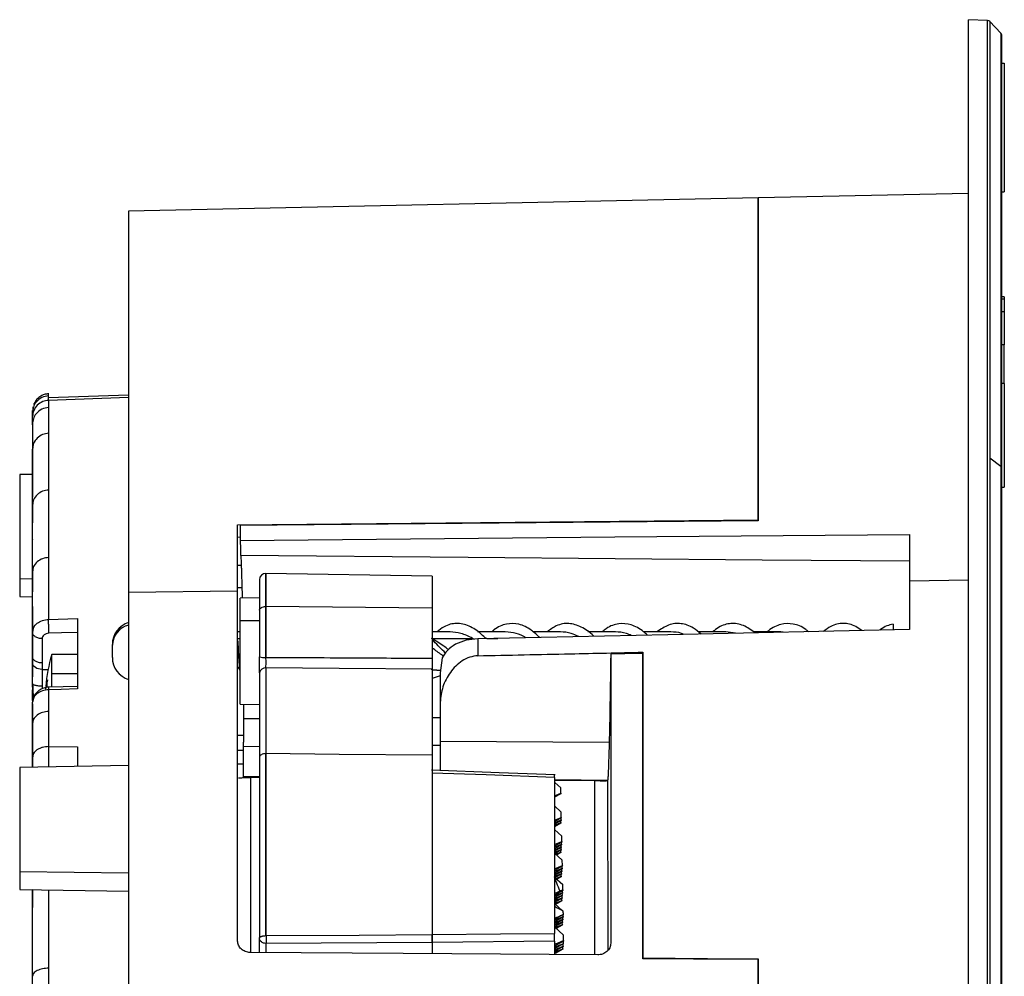
# Model space of a CAD drawing. Units: millimetres. Extents: x 69 to 1126, y 56 to 792.
# Drawn here: x 867 to 943, y 633 to 708 of the extents above; entities that cross this region are included whole.
import ezdxf

# ---------------------------------------------------------------- set-up
doc = ezdxf.new("R2010")
doc.units = ezdxf.units.MM

msp = doc.modelspace()

# ---------------------------------------------------------------- linework, layer by layer
at = {"color": 7, "linetype": 'Continuous', "lineweight": 25}
for p, q in [((942.167, 707.739), (940.666, 707.805)), ((940.666, 509.097), (940.666, 707.805)), ((942.167, 509.144), (942.167, 707.739)), ((943.197, 706.764), (942.337, 707.662)), ((942.337, 707.662), (942.337, 673.611)), ((943.197, 706.764), (943.197, 672.976)), ((943.266, 672.854), (943.266, 706.591)), ((943.266, 704.413), (943.466, 704.413)), ((943.466, 704.397), (943.266, 704.397)), ((943.466, 704.413), (943.466, 704.397)), ((943.466, 704.397), (943.466, 694.397)), ((943.266, 694.397), (943.466, 694.397)), ((924.266, 693.911), (875.166, 692.883)), ((940.666, 694.255), (924.266, 693.911)), ((924.266, 668.822), (924.266, 693.911)), ((924.266, 693.911), (924.266, 668.74)), ((875.166, 692.883), (875.166, 663.16)), ((943.466, 686.185), (943.266, 686.185)), ((943.266, 686.034), (943.466, 686.034)), ((943.466, 686.185), (943.466, 686.034)), ((943.466, 686.034), (943.466, 685.056)), ((943.266, 685.056), (943.466, 685.056)), ((943.466, 685.056), (943.466, 682.451)), ((943.466, 682.451), (943.266, 682.451)), ((943.466, 679.45), (943.466, 682.451)), ((943.466, 679.45), (943.266, 679.45)), ((943.466, 679.45), (943.466, 671.368)), ((875.166, 678.538), (868.919, 678.321)), ((868.921, 678.48), (868.921, 678.629)), ((875.166, 678.343), (868.922, 678.126)), ((867.696, 677.61), (867.686, 677.406)), ((867.689, 677.46), (867.686, 677.45)), ((867.666, 677.183), (867.666, 677.33)), ((867.667, 677.105), (867.667, 677.051)), ((867.667, 676.923), (867.667, 676.855)), ((867.666, 673.767), (867.666, 673.722)), ((942.337, 673.611), (942.337, 509.198)), ((943.197, 672.976), (942.337, 673.611)), ((943.197, 672.976), (943.197, 476.046)), ((943.266, 476.219), (943.266, 672.854)), ((867.666, 672.353), (866.666, 672.336)), ((943.266, 671.368), (943.466, 671.368)), ((867.667, 670.799), (867.666, 670.584)), ((867.667, 669.785), (867.666, 669.945)), ((867.667, 668.774), (867.667, 668.717)), ((867.667, 668.721), (867.667, 668.565)), ((883.666, 668.432), (924.266, 668.822)), ((883.666, 668.431), (883.666, 668.432)), ((924.266, 668.74), (883.868, 668.359)), ((924.266, 668.74), (922.256, 668.723)), ((883.868, 667.447), (883.666, 667.444)), ((936.066, 667.68), (936.066, 664.063)), ((883.947, 665.249), (883.666, 665.248)), ((885.878, 664.638), (885.869, 664.638)), ((885.869, 664.637), (885.869, 664.637)), ((885.869, 662.057), (885.869, 664.637)), ((898.852, 664.411), (885.878, 664.638)), ((885.878, 664.638), (885.878, 662.057)), ((898.852, 664.411), (898.852, 661.927)), ((866.666, 664.227), (867.666, 664.215)), ((936.066, 664.063), (940.666, 664.131)), ((936.066, 664.063), (936.066, 660.255)), ((866.666, 662.836), (867.666, 662.818)), ((867.666, 663.042), (867.666, 663.13)), ((875.166, 663.16), (883.666, 663.286)), ((875.166, 663.16), (875.166, 495.501)), ((883.666, 663.527), (883.999, 663.53)), ((885.369, 662.738), (883.866, 662.712)), ((883.866, 660.951), (883.866, 662.712)), ((885.869, 658.09), (885.869, 662.057)), ((885.878, 662.057), (885.878, 658.09)), ((898.852, 661.927), (885.878, 662.057)), ((898.852, 661.927), (898.852, 658.021)), ((867.666, 660.576), (867.666, 659.767)), ((868.921, 661.053), (871.166, 661.114)), ((883.866, 660.951), (885.369, 660.966)), ((883.866, 654.448), (883.866, 660.951)), ((934.793, 660.688), (934.793, 660.228)), ((867.666, 659.779), (867.666, 659.77)), ((867.667, 660.031), (867.711, 660.212)), ((867.692, 659.946), (867.667, 660.031)), ((883.866, 660.08), (883.666, 660.08)), ((900.245, 660.08), (898.852, 660.08)), ((904.545, 660.08), (902.386, 660.08)), ((908.845, 660.08), (906.715, 660.08)), ((913.145, 660.08), (910.98, 660.08)), ((917.445, 660.08), (915.339, 660.08)), ((921.745, 660.08), (919.587, 660.08)), ((922.509, 659.966), (921.745, 660.071)), ((926.045, 660.08), (923.899, 660.08)), ((926.23, 660.046), (926.045, 660.071)), ((873.893, 659.036), (873.893, 659.08)), ((873.893, 658.08), (873.893, 659.036)), ((883.656, 659.57), (883.866, 659.57)), ((898.852, 659.57), (901.988, 659.57)), ((902.103, 659.497), (901.988, 659.57)), ((902.404, 659.537), (902.404, 658.215)), ((903.098, 659.57), (902.976, 659.622)), ((903.098, 659.57), (903.956, 659.57)), ((867.666, 658.71), (867.666, 658.725)), ((871.166, 658.31), (869.166, 658.31)), ((869.166, 656.792), (869.166, 658.31)), ((915.266, 658.49), (915.266, 634.652)), ((915.266, 634.596), (915.266, 658.397)), ((867.666, 657.679), (867.666, 657.803)), ((899.608, 658.04), (899.466, 656.871)), ((867.668, 656.901), (867.666, 656.572)), ((867.668, 656.928), (867.668, 656.897)), ((868.417, 657.152), (868.881, 657.152)), ((869.166, 655.78), (869.166, 656.792)), ((871.166, 656.792), (869.166, 656.792)), ((883.839, 657.08), (883.866, 657.08)), ((899.466, 656.646), (898.852, 656.453)), ((899.202, 657.08), (899.492, 657.08)), ((868.825, 656.336), (868.687, 655.6)), ((868.416, 655.847), (868.425, 655.637)), ((871.186, 655.821), (868.928, 655.76)), ((867.666, 653.449), (867.666, 654.469)), ((867.719, 654.787), (867.667, 654.588)), ((883.866, 654.448), (885.369, 654.422)), ((899.466, 654.586), (899.466, 651.548)), ((868.921, 653.869), (868.921, 651.13)), ((867.666, 653.372), (867.666, 653.523)), ((867.666, 653.375), (867.666, 653.056)), ((867.667, 652.579), (867.666, 652.938)), ((885.369, 653.291), (884.13, 653.284)), ((899.466, 653.378), (898.852, 653.375)), ((867.666, 652.435), (867.666, 652.476)), ((867.666, 652.423), (867.666, 652.344)), ((867.666, 652.188), (867.666, 652.179)), ((867.666, 652.179), (867.666, 652.172)), ((867.666, 651.256), (867.666, 652.172)), ((883.666, 652.026), (884.121, 652.026)), ((899.466, 651.548), (899.466, 649.242)), ((899.466, 651.548), (912.647, 651.467)), ((867.666, 651.262), (867.666, 651.257)), ((868.921, 651.13), (871.166, 651.123)), ((868.921, 651.13), (868.921, 649.537)), ((871.166, 651.123), (871.166, 649.576)), ((883.666, 650.854), (884.096, 650.854)), ((884.095, 651.144), (885.369, 651.153)), ((885.869, 636.394), (885.869, 650.585)), ((885.878, 650.585), (885.878, 636.394)), ((898.852, 651.249), (899.466, 651.253)), ((867.667, 650.287), (867.667, 649.911)), ((867.667, 649.911), (867.667, 649.515)), ((883.666, 649.797), (884.099, 649.79)), ((898.852, 650.455), (898.852, 636.475)), ((875.166, 649.646), (866.666, 649.497)), ((898.852, 649.072), (898.852, 636.473)), ((885.369, 648.77), (884.103, 648.78)), ((884.108, 648.77), (885.369, 648.759)), ((885.369, 648.721), (884.674, 648.728)), ((884.674, 648.728), (884.674, 635.111)), ((908.369, 648.723), (908.369, 636.563)), ((908.369, 648.558), (912.529, 648.522)), ((911.532, 648.457), (908.369, 648.488)), ((908.369, 648.333), (908.413, 648.322)), ((908.865, 647.914), (908.413, 648.322)), ((908.369, 647.29), (908.874, 647.499)), ((908.87, 647.454), (908.369, 647.179)), ((908.874, 647.499), (908.865, 647.914)), ((908.874, 647.499), (908.87, 647.454)), ((908.905, 646.031), (908.369, 646.515)), ((908.914, 645.616), (908.905, 646.031)), ((908.369, 645.39), (908.914, 645.616)), ((908.91, 645.571), (908.369, 645.274)), ((908.369, 645.192), (908.894, 645.409)), ((908.89, 645.365), (908.369, 645.078)), ((908.369, 644.993), (908.874, 645.202)), ((908.87, 645.158), (908.369, 644.883)), ((908.874, 645.202), (908.87, 645.158)), ((908.874, 645.202), (908.871, 645.354)), ((908.894, 645.409), (908.89, 645.365)), ((908.894, 645.409), (908.891, 645.561)), ((908.914, 645.616), (908.91, 645.571)), ((908.946, 644.149), (908.369, 644.669)), ((908.369, 643.491), (908.954, 643.733)), ((908.95, 643.688), (908.369, 643.369)), ((908.934, 643.526), (908.931, 643.678)), ((908.954, 643.733), (908.946, 644.149)), ((908.954, 643.733), (908.95, 643.688)), ((908.369, 643.292), (908.934, 643.526)), ((908.93, 643.482), (908.369, 643.173)), ((908.369, 643.094), (908.914, 643.32)), ((908.91, 643.275), (908.369, 642.978)), ((908.369, 642.896), (908.894, 643.113)), ((908.986, 642.266), (908.369, 642.822)), ((908.89, 643.068), (908.397, 642.797)), ((908.464, 642.737), (908.874, 642.906)), ((908.87, 642.862), (908.531, 642.676)), ((908.874, 642.906), (908.87, 642.862)), ((908.874, 642.906), (908.871, 643.058)), ((908.894, 643.113), (908.89, 643.068)), ((908.894, 643.113), (908.891, 643.265)), ((908.914, 643.32), (908.91, 643.275)), ((908.914, 643.32), (908.911, 643.471)), ((908.934, 643.526), (908.93, 643.482)), ((908.995, 641.85), (908.986, 642.266)), ((866.666, 641.389), (875.166, 641.284)), ((908.369, 641.591), (908.995, 641.85)), ((908.99, 641.806), (908.369, 641.464)), ((908.369, 641.393), (908.975, 641.644)), ((908.97, 641.599), (908.369, 641.269)), ((908.369, 641.195), (908.954, 641.437)), ((908.95, 641.392), (908.369, 641.073)), ((908.934, 641.23), (908.931, 641.382)), ((908.954, 641.437), (908.95, 641.392)), ((908.954, 641.437), (908.951, 641.589)), ((908.975, 641.644), (908.97, 641.599)), ((908.975, 641.644), (908.971, 641.795)), ((908.995, 641.85), (908.99, 641.806)), ((908.369, 640.996), (908.934, 641.23)), ((908.388, 640.958), (909.026, 640.383)), ((908.93, 641.186), (908.437, 640.915)), ((908.504, 640.854), (908.914, 641.024)), ((908.91, 640.979), (908.572, 640.793)), ((908.914, 641.024), (908.91, 640.979)), ((908.914, 641.024), (908.911, 641.175)), ((908.934, 641.23), (908.93, 641.186)), ((866.666, 639.997), (875.166, 639.849)), ((867.666, 639.916), (867.666, 639.98)), ((867.666, 639.916), (867.666, 639.98)), ((867.688, 639.98), (867.666, 639.916)), ((867.666, 639.775), (867.666, 639.916)), ((909.03, 639.923), (908.369, 639.559)), ((908.369, 639.494), (909.015, 639.761)), ((908.807, 639.873), (909.035, 639.968)), ((909.015, 639.761), (909.01, 639.716)), ((909.015, 639.761), (909.011, 639.913)), ((909.035, 639.968), (909.026, 640.383)), ((909.035, 639.968), (909.03, 639.923)), ((867.667, 639.525), (867.661, 639.603)), ((909.01, 639.716), (908.369, 639.364)), ((908.369, 639.295), (908.995, 639.554)), ((908.99, 639.51), (908.369, 639.168)), ((908.369, 639.097), (908.975, 639.347)), ((908.97, 639.303), (908.369, 638.972)), ((908.373, 638.9), (908.954, 639.141)), ((908.95, 639.096), (908.457, 638.825)), ((908.954, 639.141), (908.95, 639.096)), ((908.954, 639.141), (908.951, 639.293)), ((908.975, 639.347), (908.97, 639.303)), ((908.975, 639.347), (908.971, 639.499)), ((908.995, 639.554), (908.99, 639.51)), ((908.995, 639.554), (908.991, 639.706)), ((909.018, 638.319), (908.369, 638.904)), ((909.07, 638.04), (908.369, 637.655)), ((908.369, 637.594), (909.055, 637.878)), ((909.05, 637.833), (908.369, 637.459)), ((908.369, 637.396), (909.035, 637.671)), ((909.03, 637.627), (908.369, 637.263)), ((908.369, 637.198), (909.015, 637.465)), ((909.015, 637.465), (909.01, 637.42)), ((909.015, 637.465), (909.011, 637.616)), ((909.035, 637.671), (909.03, 637.627)), ((909.035, 637.671), (909.031, 637.823)), ((909.055, 637.878), (909.05, 637.833)), ((909.055, 637.878), (909.052, 638.03)), ((909.072, 638.06), (909.07, 638.04)), ((908.369, 637.075), (909.086, 636.428)), ((909.01, 637.42), (908.374, 637.07)), ((908.426, 637.023), (908.995, 637.258)), ((908.99, 637.213), (908.509, 636.949)), ((908.995, 637.258), (908.99, 637.213)), ((908.995, 637.258), (908.991, 637.41)), ((867.666, 636.32), (867.66, 636.401)), ((867.668, 636.297), (867.661, 636.381)), ((885.369, 636.196), (885.369, 636.199)), ((885.369, 635.075), (885.369, 636.196)), ((908.369, 635.957), (898.852, 635.868)), ((909.09, 635.968), (908.369, 635.572)), ((908.369, 635.957), (908.369, 634.915)), ((908.475, 635.756), (909.095, 636.013)), ((909.075, 635.789), (909.071, 635.958)), ((909.095, 636.013), (909.086, 636.428)), ((909.095, 636.013), (909.09, 635.968)), ((867.664, 635.337), (867.666, 635.403)), ((898.852, 635.867), (885.878, 635.787)), ((885.878, 635.787), (885.878, 635.071)), ((898.852, 635.868), (898.852, 634.981)), ((908.369, 635.497), (909.075, 635.789)), ((908.369, 635.783), (908.475, 635.756)), ((908.475, 635.756), (908.369, 635.698)), ((909.07, 635.744), (908.369, 635.358)), ((908.369, 635.298), (909.055, 635.582)), ((909.05, 635.537), (908.369, 635.163)), ((908.369, 635.1), (909.035, 635.375)), ((909.03, 635.331), (908.482, 635.029)), ((909.035, 635.375), (909.03, 635.331)), ((909.035, 635.375), (909.031, 635.527)), ((909.055, 635.582), (909.05, 635.537)), ((909.055, 635.582), (909.052, 635.734)), ((909.075, 635.789), (909.07, 635.744)), ((924.266, 634.59), (924.266, 524.123)), ((924.266, 524.217), (924.266, 634.533)), ((867.667, 634.16), (867.662, 634.235)), ((867.663, 634.243), (867.667, 634.322))]:
    msp.add_line(p, q, dxfattribs=at)
at = {"color": 7, "linetype": 'Continuous', "lineweight": 25, "flags": 128}
for points in [[(883.868, 667.21), (913.099, 667.474), (936.066, 667.68)], [(883.868, 667.21), (883.886, 666.559), (883.899, 666.048)], [(883.899, 666.048), (901.636, 665.898), (913.113, 665.8), (924.59, 665.703), (936.066, 665.605)], [(885.369, 661.77), (885.379, 661.826), (885.407, 661.879), (885.453, 661.929), (885.516, 661.973), (885.591, 662.008), (885.678, 662.035), (885.772, 662.051), (885.869, 662.057)], [(871.166, 660.034), (869.924, 660.001), (868.948, 659.975)], [(936.066, 660.255), (917.215, 659.853), (902.404, 659.537)], [(915.266, 658.397), (913.867, 658.367), (912.767, 658.344)], [(867.667, 657.631), (867.667, 657.911), (867.666, 658.131)], [(868.417, 657.152), (868.271, 657.161), (868.131, 657.188), (868.001, 657.233), (867.887, 657.292), (867.794, 657.365), (867.725, 657.447), (867.682, 657.537), (867.667, 657.631)], [(868.416, 657.652), (868.417, 657.372), (868.417, 657.152)], [(898.852, 657.176), (891.586, 657.223), (885.877, 657.26)], [(871.166, 655.622), (869.909, 655.588), (868.922, 655.561)], [(867.666, 652.386), (867.666, 652.302), (867.666, 652.188)], [(885.869, 650.585), (885.772, 650.579), (885.678, 650.562), (885.591, 650.535), (885.516, 650.498), (885.453, 650.453), (885.407, 650.401), (885.379, 650.345), (885.369, 650.287)], [(898.852, 650.455), (891.587, 650.528), (885.878, 650.585)], [(908.431, 648.934), (904.071, 649.093), (898.796, 649.285)], [(908.369, 648.723), (903.04, 648.918), (898.852, 649.072)], [(908.388, 640.958), (908.377, 640.964), (908.369, 640.968)], [(909.072, 638.06), (909.072, 638.089), (909.071, 638.118), (909.071, 638.147), (909.07, 638.176), (909.07, 638.205), (909.069, 638.234), (909.069, 638.263), (909.068, 638.292)], [(885.878, 636.394), (893.143, 636.439), (898.852, 636.475)], [(898.852, 636.473), (904.182, 636.524), (908.369, 636.563)], [(911.749, 634.892), (896.572, 634.997), (884.648, 635.08)], [(915.266, 634.652), (920.306, 634.617), (924.266, 634.59)], [(924.266, 634.533), (919.226, 634.568), (915.266, 634.596)]]:
    msp.add_lwpolyline(points, dxfattribs=at)
at = {"color": 7, "linetype": 'Continuous', "lineweight": 25}
for centre, radius, start, end in [((942.156, 707.489), 0.25, 43.75, 87.5), ((943.016, 706.591), 0.25, 0, 43.75), ((943.112, 672.847), 0.155, 2.61154, 56.56372), ((885.869, 664.138), 0.5, 90, 180), ((885.869, 661.185), 0.871, 89.42605, 90.00001), ((875.693, 659.08), 1.8, 107.02037, 180), ((875.556, 658.988), 1.663, 103.5406, 178.34993), ((880.476, 654.91), 11.81, 163.26823, 175.64547), ((875.693, 658.08), 1.8, 180, 252.97963), ((885.745, 659.665), 1.58, 256.24237, 274.50703), ((885.869, 664.269), 6.179, 270, 270.08091), ((885.816, 656.811), 0.453, 82.24895, 170.48352), ((885.869, 649.746), 0.839, 89.40385, 90.00001), ((885.869, 636.397), 0.611, 269.99999, 270.81889)]:
    msp.add_arc(centre, radius, start, end, dxfattribs=at)
for points, knots in [([(868.921, 678.48), (868.741, 678.452), (868.368, 678.393), (867.95, 678.042), (867.707, 677.613), (867.68, 677.323), (867.666, 677.183)], [0, 0, 0, 0, 0.2706908, 0.5623125, 0.7893002, 1, 1, 1, 1]), ([(868.932, 678.635), (868.812, 678.622), (868.563, 678.595), (868.217, 678.419), (867.922, 678.151), (867.808, 677.914), (867.751, 677.796)], [0, 0, 0, 0, 0.235052, 0.486961, 0.745825, 1, 1, 1, 1]), ([(868.922, 678.126), (868.922, 678.206), (868.922, 678.348), (868.921, 678.44), (868.921, 678.48)], [0, 0, 0, 0, 0.56, 1, 1, 1, 1]), ([(868.921, 677.567), (868.741, 677.539), (868.368, 677.481), (867.95, 677.134), (867.707, 676.709), (867.68, 676.421), (867.666, 676.283)], [0, 0, 0, 0, 0.270691, 0.562312, 0.7893, 1, 1, 1, 1]), ([(868.922, 678.126), (868.764, 678.104), (868.437, 678.057), (868.018, 677.762), (867.728, 677.34), (867.687, 677.013), (867.667, 676.855)], [0, 0, 0, 0, 0.24013, 0.499134, 0.758619, 1, 1, 1, 1]), ([(868.922, 678.126), (868.922, 678.035), (868.922, 677.873), (868.921, 677.66), (868.921, 677.567)], [0, 0, 0, 0, 0.56, 1, 1, 1, 1]), ([(868.921, 677.567), (868.921, 677.261), (868.921, 676.716), (868.921, 675.915), (868.921, 675.563)], [0, 0, 0, 0, 0.56, 1, 1, 1, 1]), ([(867.666, 676.212), (867.666, 676.232), (867.666, 676.353), (867.666, 676.724), (867.666, 677.03), (867.666, 677.183)], [0, 0, 0, 0, 0.092778, 0.546585, 1, 1, 1, 1]), ([(867.666, 676.283), (867.667, 676.393), (867.667, 676.614), (867.667, 676.775), (867.667, 676.855)], [0, 0, 0, 0, 0.50007, 1, 1, 1, 1]), ([(867.667, 676.894), (867.667, 676.914), (867.667, 676.94), (867.667, 676.962), (867.667, 676.966)], [0, 0, 0, 0, 0.816552, 1, 1, 1, 1]), ([(867.666, 676.283), (867.666, 675.982), (867.666, 675.446), (867.666, 674.657), (867.666, 674.309)], [0, 0, 0, 0, 0.56, 1, 1, 1, 1]), ([(868.921, 675.563), (868.762, 675.541), (868.43, 675.495), (868.008, 675.202), (867.72, 674.785), (867.684, 674.464), (867.666, 674.309)], [0, 0, 0, 0, 0.240545, 0.499991, 0.759443, 1, 1, 1, 1]), ([(868.921, 675.563), (868.921, 675.151), (868.921, 674.331), (868.921, 672.85), (868.921, 671.703), (868.921, 671.133)], [0, 0, 0, 0, 0.3361882, 0.6696507, 1, 1, 1, 1]), ([(867.666, 674.309), (867.666, 674.185), (867.666, 673.936), (867.666, 673.727), (867.666, 673.763), (867.666, 673.767)], [0, 0, 0, 0, 0.467, 0.935203, 1, 1, 1, 1]), ([(867.666, 669.945), (867.666, 670.074), (867.666, 670.331), (867.667, 670.696), (867.667, 671.044), (867.667, 671.383), (867.667, 671.701), (867.667, 672.026), (867.667, 672.367), (867.667, 672.693), (867.667, 672.992), (867.667, 673.263), (867.667, 673.54), (867.667, 673.806), (867.667, 674.064), (867.666, 674.228), (867.666, 674.309)], [0, 0, 0, 0, 0.071615, 0.14232, 0.213117, 0.282708, 0.355344, 0.41853, 0.500033, 0.585924, 0.644823, 0.717531, 0.787653, 0.858297, 0.929686, 1, 1, 1, 1]), ([(867.666, 673.828), (867.666, 673.806), (867.666, 673.492), (867.666, 673.017), (867.666, 672.608), (867.666, 672.722), (867.666, 672.779)], [0, 0, 0, 0, 0.025873, 0.359653, 0.678846, 1, 1, 1, 1]), ([(867.666, 673.745), (867.666, 673.678), (867.666, 673.359), (867.666, 672.609), (867.666, 671.703), (867.666, 670.906), (867.666, 670.689), (867.666, 670.584)], [0, 0, 0, 0, 0.063644, 0.305099, 0.546317, 0.778458, 1, 1, 1, 1]), ([(867.666, 672.65), (867.666, 672.378), (867.666, 671.831), (867.666, 671.1), (867.666, 670.746), (867.666, 670.649)], [0, 0, 0, 0, 0.418502, 0.841022, 1, 1, 1, 1]), ([(867.67, 669.865), (867.67, 670.101), (867.67, 670.642), (867.67, 671.507), (867.67, 672.237), (867.67, 672.623), (867.67, 672.57), (867.67, 672.555)], [0, 0, 0, 0, 0.192385, 0.441078, 0.680087, 0.908396, 1, 1, 1, 1]), ([(868.921, 671.133), (868.762, 671.112), (868.43, 671.068), (868.008, 670.79), (867.72, 670.395), (867.684, 670.091), (867.666, 669.945)], [0, 0, 0, 0, 0.240533, 0.499975, 0.759431, 1, 1, 1, 1]), ([(867.666, 669.96), (867.666, 670.005), (867.666, 670.194), (867.666, 670.486), (867.666, 670.667), (867.666, 670.678)], [0, 0, 0, 0, 0.232019, 0.952731, 1, 1, 1, 1]), ([(868.921, 671.133), (868.921, 670.93), (868.922, 670.47), (868.922, 669.657), (868.922, 668.629), (868.922, 667.363), (868.921, 666.39), (868.921, 665.871)], [0, 0, 0, 0, 0.13071, 0.296712, 0.497446, 0.732181, 1, 1, 1, 1]), ([(867.666, 669.945), (867.666, 669.76), (867.667, 669.391), (867.666, 668.928), (867.666, 668.797), (867.667, 668.787)], [0, 0, 0, 0, 0.480398, 0.958446, 1, 1, 1, 1]), ([(867.666, 664.762), (867.666, 665.032), (867.667, 665.566), (867.667, 666.333), (867.667, 667.086), (867.667, 667.831), (867.667, 668.565), (867.667, 669.22), (867.667, 669.616), (867.667, 669.785)], [0, 0, 0, 0, 0.14531, 0.287557, 0.42998, 0.57956, 0.732695, 0.885335, 1, 1, 1, 1]), ([(867.666, 666.944), (867.666, 667.09), (867.666, 667.537), (867.666, 668.286), (867.666, 669.056), (867.666, 669.268), (867.666, 669.372)], [0, 0, 0, 0, 0.143575, 0.440838, 0.726814, 1, 1, 1, 1]), ([(883.666, 635.972), (883.666, 637.689), (883.666, 641.123), (883.666, 646.076), (883.666, 650.862), (883.666, 655.527), (883.666, 660.042), (883.666, 664.403), (883.666, 667.088), (883.666, 668.431)], [0, 0, 0, 0, 0.140002, 0.280002, 0.420003, 0.560003, 0.706668, 0.853333, 1, 1, 1, 1]), ([(883.868, 668.359), (883.868, 668.146), (883.868, 667.766), (883.868, 667.38), (883.868, 667.21)], [0, 0, 0, 0, 0.559999, 1, 1, 1, 1]), ([(867.666, 666.32), (867.666, 666.468), (867.666, 666.792), (867.666, 667.118), (867.666, 667.282), (867.666, 667.263), (867.666, 667.262)], [0, 0, 0, 0, 0.29156, 0.6385, 0.978239, 1, 1, 1, 1]), ([(868.921, 665.871), (868.762, 665.851), (868.43, 665.811), (868.008, 665.551), (867.72, 665.182), (867.684, 664.898), (867.666, 664.762)], [0, 0, 0, 0, 0.240537, 0.499981, 0.759435, 1, 1, 1, 1]), ([(868.921, 665.871), (868.921, 665.454), (868.922, 664.532), (868.922, 662.939), (868.922, 661.713), (868.921, 661.053)], [0, 0, 0, 0, 0.276706, 0.610683, 1, 1, 1, 1]), ([(883.899, 666.048), (883.904, 666.012), (883.913, 665.938), (883.926, 665.727), (883.936, 665.521), (883.942, 665.372), (883.949, 665.202), (883.956, 665.009), (883.963, 664.792), (883.974, 664.455), (883.987, 663.99), (884.003, 663.394), (884.013, 662.971), (884.018, 662.744), (884.018, 662.714)], [0, 0, 0, 0, 0.1352002, 0.2848511, 0.3379857, 0.3927286, 0.4490799, 0.5070394, 0.566607, 0.6277828, 0.7628163, 0.8817369, 0.9845392, 1, 1, 1, 1]), ([(867.667, 660.031), (867.667, 660.843), (867.668, 662.503), (867.667, 663.998), (867.666, 664.762)], [0, 0, 0, 0, 0.48887, 1, 1, 1, 1]), ([(867.666, 664.762), (867.666, 664.597), (867.666, 664.266), (867.666, 663.71), (867.666, 663.314), (867.666, 663.216), (867.666, 663.19)], [0, 0, 0, 0, 0.299145, 0.601162, 0.895643, 1, 1, 1, 1]), ([(885.369, 664.102), (885.369, 664.11), (885.369, 664.133), (885.369, 663.876), (885.369, 663.352), (885.369, 662.61), (885.369, 662.034), (885.369, 661.77)], [0, 0, 0, 0, 0.1107, 0.329345, 0.588403, 0.810907, 1, 1, 1, 1]), ([(867.666, 663.106), (867.666, 663.09), (867.666, 663.069), (867.666, 663.151), (867.666, 663.173)], [0, 0, 0, 0, 0.726203, 1, 1, 1, 1]), ([(883.666, 635.972), (883.666, 637.973), (883.666, 641.974), (883.666, 647.702), (883.666, 653.192), (883.666, 658.428), (883.666, 661.667), (883.666, 663.286)], [0, 0, 0, 0, 0.2, 0.4, 0.6, 0.8, 1, 1, 1, 1]), ([(867.666, 662.048), (867.666, 662.044), (867.666, 662.03), (867.666, 662.187), (867.666, 662.367), (867.666, 662.428)], [0, 0, 0, 0, 0.178864, 0.722809, 1, 1, 1, 1]), ([(867.666, 660.855), (867.666, 660.875), (867.666, 661.12), (867.666, 661.549), (867.666, 661.9), (867.666, 662.05)], [0, 0, 0, 0, 0.049282, 0.594469, 1, 1, 1, 1]), ([(867.666, 662.044), (867.666, 661.882), (867.666, 661.506), (867.666, 661.103), (867.666, 661.018), (867.666, 660.996)], [0, 0, 0, 0, 0.358719, 0.831052, 1, 1, 1, 1]), ([(867.666, 661.687), (867.666, 661.709), (867.666, 661.838), (867.666, 661.884), (867.666, 661.923)], [0, 0, 0, 0, 0.174327, 1, 1, 1, 1]), ([(867.666, 659.914), (867.666, 659.908), (867.666, 659.889), (867.666, 660.106), (867.666, 660.466), (867.666, 660.912), (867.666, 661.358), (867.666, 661.718), (867.666, 661.934), (867.666, 661.915), (867.666, 661.91)], [0, 0, 0, 0, 0.062413, 0.203721, 0.350444, 0.50054, 0.650636, 0.797359, 0.938667, 1, 1, 1, 1]), ([(867.666, 661.864), (867.666, 661.829), (867.666, 661.585), (867.666, 661.223), (867.666, 661.068), (867.666, 660.991)], [0, 0, 0, 0, 0.0793153, 0.5398569, 1, 1, 1, 1]), ([(867.666, 661.843), (867.666, 661.787), (867.666, 661.657), (867.666, 661.183), (867.666, 660.554), (867.666, 659.843), (867.666, 659.141), (867.666, 658.527), (867.666, 658.252), (867.666, 658.131)], [0, 0, 0, 0, 0.10909, 0.257262, 0.411112, 0.568498, 0.725885, 0.879734, 1, 1, 1, 1]), ([(885.369, 661.77), (885.369, 661.466), (885.369, 660.854), (885.369, 659.891), (885.369, 658.974), (885.369, 658.41), (885.369, 658.13)], [0, 0, 0, 0, 0.278146, 0.560448, 0.781854, 1, 1, 1, 1]), ([(867.666, 660.842), (867.666, 660.87), (867.666, 660.903), (867.666, 660.854), (867.666, 660.846)], [0, 0, 0, 0, 0.829516, 1, 1, 1, 1]), ([(867.666, 660.758), (867.666, 660.608), (867.666, 660.308), (867.666, 659.617), (867.666, 659.136), (867.666, 658.885), (867.666, 658.859), (867.666, 658.85)], [0, 0, 0, 0, 0.2636231, 0.527464, 0.7911853, 0.9230463, 1, 1, 1, 1]), ([(867.711, 660.212), (867.723, 660.28), (867.757, 660.479), (868.013, 660.757), (868.422, 660.996), (868.755, 661.034), (868.921, 661.053)], [0, 0, 0, 0, 0.150051, 0.433172, 0.716276, 1, 1, 1, 1]), ([(868.948, 659.975), (868.944, 660.056), (868.939, 660.181), (868.933, 660.382), (868.928, 660.541), (868.925, 660.697), (868.922, 660.884), (868.921, 660.987), (868.921, 661.053)], [0, 0, 0, 0, 0.238765, 0.367916, 0.499999, 0.632083, 0.761234, 1, 1, 1, 1]), ([(871.166, 661.114), (871.166, 660.124), (871.166, 658.371), (871.166, 656.456), (871.166, 655.622)], [0, 0, 0, 0, 0.564389, 1, 1, 1, 1]), ([(903.037, 659.551), (902.919, 659.665), (902.478, 660.097), (901.714, 660.589), (900.74, 660.803), (899.908, 660.607), (899.401, 660.219), (899.218, 660.08)], [0, 0, 0, 0, 0.091961, 0.346381, 0.601333, 0.85624, 1, 1, 1, 1]), ([(907.251, 659.625), (907.027, 659.828), (906.479, 660.326), (905.604, 660.743), (904.633, 660.739), (903.927, 660.456), (903.546, 660.129), (903.489, 660.08)], [0, 0, 0, 0, 0.178838, 0.437719, 0.696021, 0.954685, 1, 1, 1, 1]), ([(911.462, 659.731), (911.456, 659.737), (911.124, 660.061), (910.469, 660.503), (909.498, 660.806), (908.609, 660.654), (908.046, 660.251), (907.807, 660.08)], [0, 0, 0, 0, 0.005443, 0.271666, 0.537608, 0.804114, 1, 1, 1, 1]), ([(915.631, 659.82), (915.532, 659.91), (915.11, 660.301), (914.362, 660.689), (913.388, 660.775), (912.638, 660.518), (912.21, 660.165), (912.107, 660.08)], [0, 0, 0, 0, 0.083823, 0.360137, 0.636423, 0.912182, 1, 1, 1, 1]), ([(919.81, 659.909), (919.615, 660.07), (919.096, 660.501), (918.254, 660.781), (917.304, 660.699), (916.677, 660.281), (916.376, 660.08)], [0, 0, 0, 0, 0.17009, 0.453136, 0.736556, 1, 1, 1, 1]), ([(924.031, 659.999), (923.727, 660.214), (923.099, 660.66), (922.145, 660.789), (921.345, 660.575), (920.869, 660.2), (920.717, 660.08)], [0, 0, 0, 0, 0.275314, 0.569231, 0.862657, 1, 1, 1, 1]), ([(928.193, 660.087), (928.123, 660.147), (927.728, 660.481), (927.009, 660.756), (926.038, 660.714), (925.359, 660.416), (925.005, 660.106), (924.975, 660.08)], [0, 0, 0, 0, 0.065429, 0.367976, 0.669931, 0.972586, 1, 1, 1, 1]), ([(932.341, 660.176), (932.185, 660.291), (931.706, 660.645), (930.902, 660.789), (930.064, 660.634), (929.552, 660.252), (929.364, 660.112)], [0, 0, 0, 0, 0.156487, 0.483391, 0.810552, 1, 1, 1, 1]), ([(934.793, 660.688), (934.469, 660.604), (934.122, 660.514), (933.774, 660.225), (933.751, 660.206)], [0, 0, 0, 0, 0.932955, 1, 1, 1, 1]), ([(867.666, 658.901), (867.666, 658.969), (867.666, 659.129), (867.666, 659.607), (867.666, 660.058), (867.666, 660.327), (867.666, 660.369)], [0, 0, 0, 0, 0.2550775, 0.5951996, 0.9355427, 1, 1, 1, 1]), ([(867.666, 658.131), (867.667, 658.486), (867.667, 659.119), (867.667, 659.753), (867.667, 660.031)], [0, 0, 0, 0, 0.559998, 1, 1, 1, 1]), ([(867.666, 659.751), (867.666, 659.672), (867.666, 659.509), (867.666, 659.052), (867.666, 658.556), (867.666, 658.274), (867.666, 658.134)], [0, 0, 0, 0, 0.241626, 0.495728, 0.749874, 1, 1, 1, 1]), ([(867.689, 660.22), (867.683, 660.173), (867.673, 660.101), (867.674, 660.017), (867.676, 659.975), (867.677, 659.954), (867.678, 659.944), (867.679, 659.94), (867.679, 659.938), (867.679, 659.937)], [0, 0, 0, 0, 0.504847, 0.759075, 0.886691, 0.951461, 0.979209, 0.990555, 1, 1, 1, 1]), ([(868.417, 659.551), (868.322, 659.557), (868.177, 659.567), (868.003, 659.627), (867.882, 659.689), (867.787, 659.766), (867.711, 659.851), (867.698, 659.915), (867.692, 659.946)], [0, 0, 0, 0, 0.270987, 0.416868, 0.565845, 0.714823, 0.860704, 1, 1, 1, 1]), ([(868.948, 659.975), (868.869, 659.965), (868.712, 659.945), (868.538, 659.832), (868.435, 659.694), (868.423, 659.599), (868.417, 659.551)], [0, 0, 0, 0, 0.28037, 0.559278, 0.779031, 1, 1, 1, 1]), ([(901.988, 659.57), (901.688, 659.721), (901.107, 660.013), (900.525, 660.052), (900.245, 660.071)], [0, 0, 0, 0, 0.51717, 1, 1, 1, 1]), ([(906.177, 659.618), (905.914, 659.749), (905.37, 660.02), (904.825, 660.053), (904.545, 660.071)], [0, 0, 0, 0, 0.484352, 1, 1, 1, 1]), ([(910.273, 659.705), (910.077, 659.8), (909.602, 660.032), (909.125, 660.056), (908.845, 660.071)], [0, 0, 0, 0, 0.410493, 1, 1, 1, 1]), ([(914.368, 659.793), (914.241, 659.853), (913.833, 660.045), (913.425, 660.061), (913.145, 660.071)], [0, 0, 0, 0, 0.311937, 1, 1, 1, 1]), ([(918.464, 659.88), (918.405, 659.907), (918.065, 660.06), (917.725, 660.066), (917.445, 660.071)], [0, 0, 0, 0, 0.1738365, 1, 1, 1, 1]), ([(868.417, 659.551), (868.417, 659.197), (868.417, 658.563), (868.417, 657.93), (868.416, 657.652)], [0, 0, 0, 0, 0.56, 1, 1, 1, 1]), ([(883.666, 659.412), (883.673, 659.298), (883.691, 659.024), (883.717, 658.478), (883.751, 657.901), (883.781, 657.428), (883.809, 657.126), (883.829, 657.106), (883.839, 657.097)], [0, 0, 0, 0, 0.126283, 0.303357, 0.487726, 0.667376, 0.847027, 1, 1, 1, 1]), ([(900.115, 658.697), (899.991, 658.789), (899.552, 659.112), (899.113, 659.379), (898.798, 659.57)], [0, 0, 0, 0, 0.282762, 1, 1, 1, 1]), ([(899.878, 658.423), (899.841, 658.46), (899.499, 658.803), (899.157, 659.152), (898.852, 659.463)], [0, 0, 0, 0, 0.10848, 1, 1, 1, 1]), ([(902.404, 659.537), (902.094, 659.511), (901.474, 659.458), (900.646, 659.129), (899.972, 658.654), (899.73, 658.245), (899.608, 658.04)], [0, 0, 0, 0, 0.249616, 0.499321, 0.749201, 1, 1, 1, 1]), ([(867.666, 658.605), (867.666, 658.603), (867.666, 658.559), (867.666, 658.388), (867.666, 658.195), (867.666, 658.131)], [0, 0, 0, 0, 0.019298, 0.678284, 1, 1, 1, 1]), ([(899.716, 658.193), (899.671, 658.222), (899.384, 658.41), (899.096, 658.627), (898.852, 658.809)], [0, 0, 0, 0, 0.154653, 1, 1, 1, 1]), ([(902.404, 658.215), (902.187, 658.19), (901.754, 658.14), (901.169, 657.831), (900.666, 657.417), (900.112, 656.757), (899.596, 655.796), (899.51, 654.989), (899.466, 654.586)], [0, 0, 0, 0, 0.12479, 0.250275, 0.375844, 0.500568, 0.750169, 1, 1, 1, 1]), ([(902.404, 658.215), (904.805, 658.266), (909.092, 658.356), (913.38, 658.449), (915.266, 658.49)], [0, 0, 0, 0, 0.56, 1, 1, 1, 1]), ([(912.767, 658.344), (912.76, 657.812), (912.745, 656.674), (912.717, 654.913), (912.69, 653.423), (912.666, 652.244), (912.652, 651.692), (912.646, 651.41)], [0, 0, 0, 0, 0.2067852, 0.4423251, 0.706589, 0.8496938, 1, 1, 1, 1]), ([(867.666, 658.131), (867.666, 658.131), (867.666, 658.132), (867.666, 658.132), (867.666, 658.131), (867.666, 658.131)], [0, 0, 0, 0, 0.279188, 0.559652, 1, 1, 1, 1]), ([(868.416, 657.652), (868.322, 657.658), (868.177, 657.668), (868.003, 657.728), (867.883, 657.789), (867.786, 657.866), (867.692, 657.978), (867.677, 658.071), (867.666, 658.131)], [0, 0, 0, 0, 0.239482, 0.368377, 0.5, 0.631623, 0.760518, 1, 1, 1, 1]), ([(867.666, 658.131), (867.666, 657.973), (867.666, 657.759), (867.666, 657.779), (867.666, 657.784)], [0, 0, 0, 0, 0.7392, 1, 1, 1, 1]), ([(867.666, 657.803), (867.666, 657.538), (867.666, 657.187), (867.666, 656.799), (867.666, 656.704)], [0, 0, 0, 0, 0.755357, 1, 1, 1, 1]), ([(867.666, 657.75), (867.667, 657.696), (867.667, 657.605), (867.667, 657.49), (867.667, 657.443)], [0, 0, 0, 0, 0.588164, 1, 1, 1, 1]), ([(867.666, 657.663), (867.666, 657.667), (867.666, 657.684), (867.666, 657.564), (867.666, 657.366), (867.666, 657.269)], [0, 0, 0, 0, 0.141215, 0.575958, 1, 1, 1, 1]), ([(867.666, 656.035), (867.667, 656.324), (867.669, 656.901), (867.668, 657.388), (867.667, 657.631)], [0, 0, 0, 0, 0.5000297, 1, 1, 1, 1]), ([(885.369, 656.886), (885.369, 657.088), (885.369, 657.45), (885.369, 657.922), (885.369, 658.13)], [0, 0, 0, 0, 0.559307, 1, 1, 1, 1]), ([(885.877, 657.26), (885.878, 657.315), (885.878, 657.426), (885.879, 657.632), (885.879, 657.857), (885.878, 658.012), (885.878, 658.09)], [0, 0, 0, 0, 0.249854, 0.499626, 0.749221, 1, 1, 1, 1]), ([(885.878, 658.09), (888.3, 658.077), (892.624, 658.053), (896.949, 658.031), (898.852, 658.021)], [0, 0, 0, 0, 0.56, 1, 1, 1, 1]), ([(898.852, 658.021), (898.852, 657.943), (898.852, 657.785), (898.852, 657.556), (898.852, 657.345), (898.852, 657.232), (898.852, 657.176)], [0, 0, 0, 0, 0.249088, 0.499651, 0.749734, 1, 1, 1, 1]), ([(868.417, 657.152), (868.418, 656.918), (868.419, 656.516), (868.417, 656.044), (868.416, 655.847)], [0, 0, 0, 0, 0.582758, 1, 1, 1, 1]), ([(883.672, 657.36), (883.699, 657.315), (883.751, 657.224), (883.804, 657.133), (883.83, 657.088)], [0, 0, 0, 0, 0.499805, 1, 1, 1, 1]), ([(885.369, 656.886), (885.369, 656.313), (885.369, 655.167), (885.369, 653.504), (885.369, 651.889), (885.369, 650.821), (885.369, 650.287)], [0, 0, 0, 0, 0.280042, 0.56007, 0.780062, 1, 1, 1, 1]), ([(885.877, 657.26), (885.878, 656.569), (885.878, 655.187), (885.878, 653.016), (885.878, 651.395), (885.878, 650.585)], [0, 0, 0, 0, 0.333422, 0.666753, 1, 1, 1, 1]), ([(899.202, 657.089), (899.181, 657.086), (899.036, 657.063), (898.891, 657.108), (898.767, 657.148)], [0, 0, 0, 0, 0.142025, 1, 1, 1, 1]), ([(898.852, 657.176), (898.852, 656.593), (898.852, 655.426), (898.852, 653.733), (898.852, 652.087), (898.852, 650.999), (898.852, 650.455)], [0, 0, 0, 0, 0.280052, 0.560031, 0.780029, 1, 1, 1, 1]), ([(899.466, 656.871), (899.466, 656.448), (899.466, 655.694), (899.466, 654.924), (899.466, 654.586)], [0, 0, 0, 0, 0.56, 1, 1, 1, 1]), ([(867.666, 656.037), (867.666, 656.176), (867.666, 656.424), (867.666, 656.527), (867.666, 656.572)], [0, 0, 0, 0, 0.560008, 1, 1, 1, 1]), ([(867.666, 656.039), (867.666, 656.025), (867.666, 655.894), (867.666, 655.573), (867.666, 655.156), (867.666, 654.783), (867.666, 654.664), (867.666, 654.609)], [0, 0, 0, 0, 0.028408, 0.278579, 0.528755, 0.778869, 1, 1, 1, 1]), ([(867.666, 656.037), (867.666, 656.036), (867.666, 656.036), (867.666, 656.035), (867.666, 656.035)], [0, 0, 0, 0, 0.560004, 1, 1, 1, 1]), ([(867.712, 654.696), (867.707, 654.867), (867.696, 655.32), (867.678, 655.761), (867.666, 656.037)], [0, 0, 0, 0, 0.377223, 1, 1, 1, 1]), ([(868.416, 655.847), (868.359, 655.847), (868.245, 655.847), (868.083, 655.86), (867.941, 655.882), (867.798, 655.918), (867.688, 655.97), (867.673, 656.015), (867.666, 656.035)], [0, 0, 0, 0, 0.145605, 0.292538, 0.43626, 0.572677, 0.811464, 1, 1, 1, 1]), ([(867.677, 656.063), (867.689, 655.772), (867.705, 655.383), (867.716, 654.985), (867.719, 654.884)], [0, 0, 0, 0, 0.7462912, 1, 1, 1, 1]), ([(868.822, 655.742), (868.819, 655.828), (868.814, 656.029), (868.821, 656.224), (868.825, 656.336)], [0, 0, 0, 0, 0.423831, 1, 1, 1, 1]), ([(867.666, 654.715), (867.666, 654.914), (867.666, 655.251), (867.666, 655.48), (867.666, 655.563), (867.666, 655.544), (867.666, 655.544)], [0, 0, 0, 0, 0.420185, 0.710936, 0.999495, 1, 1, 1, 1]), ([(868.933, 655.76), (868.931, 655.76), (868.801, 655.756), (868.523, 655.711), (868.144, 655.521), (867.823, 655.201), (867.736, 654.919), (867.691, 654.776)], [0, 0, 0, 0, 0.004424, 0.230307, 0.475498, 0.733877, 1, 1, 1, 1]), ([(868.922, 655.561), (868.755, 655.543), (868.423, 655.507), (868.015, 655.279), (867.763, 655.023), (867.729, 654.843), (867.719, 654.787)], [0, 0, 0, 0, 0.28936, 0.578881, 0.868174, 1, 1, 1, 1]), ([(868.922, 655.561), (868.921, 655.248), (868.921, 654.69), (868.921, 654.119), (868.921, 653.869)], [0, 0, 0, 0, 0.561387, 1, 1, 1, 1]), ([(868.928, 655.756), (868.927, 655.756), (868.925, 655.755), (868.922, 655.707), (868.922, 655.619), (868.922, 655.561)], [0, 0, 0, 0, 0.19739, 0.479132, 1, 1, 1, 1]), ([(867.666, 652.938), (867.666, 653.125), (867.666, 653.376), (867.667, 653.684), (867.667, 653.926), (867.667, 654.167), (867.667, 654.408), (867.667, 654.529), (867.667, 654.588)], [0, 0, 0, 0, 0.33545, 0.4521, 0.558567, 0.775851, 0.892356, 1, 1, 1, 1]), ([(867.666, 654.458), (867.666, 654.306), (867.666, 653.997), (867.666, 653.681), (867.666, 653.576), (867.666, 653.524)], [0, 0, 0, 0, 0.329108, 0.66465, 1, 1, 1, 1]), ([(884.128, 654.443), (884.128, 654.319), (884.13, 653.897), (884.13, 653.537), (884.13, 653.284)], [0, 0, 0, 0, 0.2948319, 1, 1, 1, 1]), ([(868.921, 653.869), (868.762, 653.852), (868.43, 653.818), (868.009, 653.6), (867.72, 653.291), (867.684, 653.053), (867.666, 652.938)], [0, 0, 0, 0, 0.24055, 0.499996, 0.759444, 1, 1, 1, 1]), ([(867.666, 653.521), (867.666, 653.511), (867.666, 653.464), (867.666, 653.497), (867.666, 653.524)], [0, 0, 0, 0, 0.211341, 1, 1, 1, 1]), ([(867.666, 653.375), (867.666, 653.401), (867.666, 653.434), (867.666, 653.387), (867.666, 653.377)], [0, 0, 0, 0, 0.784296, 1, 1, 1, 1]), ([(867.666, 652.938), (867.666, 652.749), (867.666, 652.411), (867.666, 652.436), (867.666, 652.447)], [0, 0, 0, 0, 0.560279, 1, 1, 1, 1]), ([(884.13, 653.284), (884.129, 653.016), (884.128, 652.473), (884.12, 651.846), (884.11, 651.363), (884.1, 651.218), (884.095, 651.144)], [0, 0, 0, 0, 0.238916, 0.48522, 0.738914, 1, 1, 1, 1]), ([(867.666, 652.176), (867.666, 652.03), (867.666, 651.646), (867.666, 651.125), (867.666, 650.808), (867.666, 650.732)], [0, 0, 0, 0, 0.31818, 0.83699, 1, 1, 1, 1]), ([(867.667, 650.287), (867.667, 650.593), (867.667, 650.996), (867.667, 651.488), (867.667, 651.744), (867.667, 651.955), (867.667, 652.154), (867.667, 652.359), (867.667, 652.509), (867.667, 652.579)], [0, 0, 0, 0, 0.3942409, 0.5198995, 0.6438919, 0.7290006, 0.798675, 0.9069131, 1, 1, 1, 1]), ([(912.646, 651.41), (912.635, 651.013), (912.613, 650.219), (912.585, 649.421), (912.56, 648.906), (912.541, 648.607), (912.529, 648.52), (912.524, 648.478)], [0, 0, 0, 0, 0.250177, 0.500346, 0.683044, 0.849596, 1, 1, 1, 1]), ([(867.666, 649.515), (867.666, 649.676), (867.666, 650.058), (867.666, 650.595), (867.666, 651.074), (867.666, 651.195), (867.666, 651.256)], [0, 0, 0, 0, 0.196767, 0.464695, 0.73246, 1, 1, 1, 1]), ([(867.666, 650.695), (867.666, 650.307), (867.666, 649.852), (867.666, 649.577), (867.666, 649.536)], [0, 0, 0, 0, 0.8515007, 1, 1, 1, 1]), ([(868.921, 651.13), (868.757, 651.117), (868.51, 651.098), (868.212, 650.988), (867.953, 650.843), (867.718, 650.606), (867.683, 650.391), (867.667, 650.287)], [0, 0, 0, 0, 0.24667, 0.372452, 0.512445, 0.763461, 1, 1, 1, 1]), ([(884.095, 651.144), (884.096, 650.703), (884.099, 649.915), (884.102, 649.127), (884.103, 648.78)], [0, 0, 0, 0, 0.56, 1, 1, 1, 1]), ([(885.369, 650.287), (885.369, 649.052), (885.369, 646.58), (885.369, 642.934), (885.369, 639.474), (885.369, 637.29), (885.369, 636.199)], [0, 0, 0, 0, 0.279779, 0.560053, 0.780221, 1, 1, 1, 1]), ([(898.852, 649.273), (898.852, 649.276), (898.852, 649.283), (898.852, 649.216), (898.852, 649.12), (898.852, 649.072)], [0, 0, 0, 0, 0.182241, 0.590835, 1, 1, 1, 1]), ([(883.722, 648.693), (883.724, 648.693), (883.746, 648.689), (883.87, 648.699), (884.052, 648.71), (884.23, 648.72), (884.436, 648.728), (884.59, 648.728), (884.666, 648.728)], [0, 0, 0, 0, 0.035653, 0.355048, 0.521756, 0.677224, 0.842726, 1, 1, 1, 1]), ([(884.674, 648.728), (884.673, 648.728), (884.67, 648.728), (884.667, 648.728), (884.666, 648.728)], [0, 0, 0, 0, 0.560038, 1, 1, 1, 1]), ([(908.369, 648.723), (908.369, 648.772), (908.369, 648.868), (908.369, 648.936), (908.369, 648.929), (908.369, 648.927)], [0, 0, 0, 0, 0.40875, 0.816943, 1, 1, 1, 1]), ([(912.524, 648.478), (912.509, 648.468), (912.48, 648.446), (912.281, 648.441), (912.019, 648.447), (911.751, 648.454), (911.604, 648.456), (911.532, 648.457)], [0, 0, 0, 0, 0.250546, 0.499988, 0.749339, 0.877467, 1, 1, 1, 1]), ([(911.539, 634.893), (911.538, 636.43), (911.536, 639.579), (911.534, 644.115), (911.533, 647.01), (911.532, 648.457)], [0, 0, 0, 0, 0.322813, 0.661407, 1, 1, 1, 1]), ([(912.524, 648.478), (912.525, 647.057), (912.527, 644.214), (912.53, 639.789), (912.531, 636.728), (912.531, 635.242)], [0, 0, 0, 0, 0.339741, 0.679453, 1, 1, 1, 1]), ([(908.807, 639.873), (908.725, 640.076), (908.58, 640.437), (908.447, 640.8), (908.388, 640.958)], [0, 0, 0, 0, 0.561614, 1, 1, 1, 1]), ([(867.666, 639.916), (867.666, 639.737), (867.666, 639.383), (867.666, 638.9), (867.666, 638.586), (867.666, 638.596), (867.666, 638.599)], [0, 0, 0, 0, 0.30447, 0.605252, 0.89433, 1, 1, 1, 1]), ([(867.666, 633.225), (867.666, 633.659), (867.667, 634.513), (867.667, 635.776), (867.667, 636.929), (867.667, 637.992), (867.667, 638.911), (867.667, 639.503), (867.666, 639.775)], [0, 0, 0, 0, 0.194134, 0.381642, 0.572234, 0.721465, 0.872169, 1, 1, 1, 1]), ([(868.921, 639.958), (868.921, 638.951), (868.921, 636.96), (868.921, 634.883), (868.921, 633.857)], [0, 0, 0, 0, 0.505869, 1, 1, 1, 1]), ([(908.369, 639.669), (908.451, 639.707), (908.597, 639.775), (908.743, 639.843), (908.807, 639.873)], [0, 0, 0, 0, 0.56013, 1, 1, 1, 1]), ([(867.666, 637.536), (867.666, 637.63), (867.666, 638.001), (867.666, 638.404), (867.666, 638.617), (867.666, 638.618)], [0, 0, 0, 0, 0.24927, 0.994136, 1, 1, 1, 1]), ([(909.068, 638.292), (908.938, 638.363), (908.705, 638.489), (908.472, 638.615), (908.369, 638.67)], [0, 0, 0, 0, 0.559478, 1, 1, 1, 1]), ([(908.369, 637.73), (908.5, 637.791), (908.735, 637.901), (908.969, 638.011), (909.072, 638.06)], [0, 0, 0, 0, 0.560187, 1, 1, 1, 1]), ([(867.666, 633.225), (867.666, 633.252), (867.666, 633.308), (867.666, 633.928), (867.666, 634.758), (867.666, 635.691), (867.666, 636.548), (867.666, 637.18), (867.666, 637.296), (867.666, 637.344)], [0, 0, 0, 0, 0.142024, 0.288081, 0.441333, 0.598168, 0.752579, 0.900105, 1, 1, 1, 1]), ([(884.648, 635.08), (884.581, 635.084), (884.447, 635.092), (884.195, 635.168), (883.923, 635.337), (883.708, 635.634), (883.68, 635.86), (883.666, 635.972)], [0, 0, 0, 0, 0.129316, 0.260379, 0.51316, 0.759707, 1, 1, 1, 1]), ([(885.369, 636.199), (885.376, 636.224), (885.386, 636.261), (885.448, 636.307), (885.513, 636.338), (885.593, 636.363), (885.709, 636.387), (885.806, 636.391), (885.869, 636.394)], [0, 0, 0, 0, 0.239457, 0.368361, 0.5, 0.631639, 0.760543, 1, 1, 1, 1]), ([(885.869, 636.394), (885.871, 636.394), (885.874, 636.394), (885.877, 636.394), (885.878, 636.394)], [0, 0, 0, 0, 0.56, 1, 1, 1, 1]), ([(885.878, 636.394), (885.878, 636.341), (885.88, 636.232), (885.881, 636.057), (885.88, 635.897), (885.878, 635.823), (885.878, 635.787)], [0, 0, 0, 0, 0.242653, 0.5, 0.757347, 1, 1, 1, 1]), ([(898.852, 635.867), (898.852, 635.905), (898.852, 635.979), (898.852, 636.138), (898.852, 636.311), (898.852, 636.42), (898.852, 636.475)], [0, 0, 0, 0, 0.249642, 0.499195, 0.749553, 1, 1, 1, 1]), ([(898.852, 636.473), (898.852, 636.419), (898.852, 636.31), (898.852, 636.138), (898.852, 635.98), (898.852, 635.906), (898.852, 635.868)], [0, 0, 0, 0, 0.249643, 0.499195, 0.749552, 1, 1, 1, 1]), ([(908.369, 635.957), (908.369, 635.994), (908.369, 636.068), (908.369, 636.226), (908.369, 636.399), (908.369, 636.508), (908.369, 636.563)], [0, 0, 0, 0, 0.249654, 0.499205, 0.74955, 1, 1, 1, 1]), ([(912.767, 635.804), (912.751, 635.684), (912.721, 635.445), (912.484, 635.142), (912.148, 634.931), (911.882, 634.905), (911.749, 634.892)], [0, 0, 0, 0, 0.250008, 0.499775, 0.749438, 1, 1, 1, 1]), ([(908.482, 635.029), (908.461, 635.02), (908.423, 635.003), (908.386, 634.986), (908.369, 634.978)], [0, 0, 0, 0, 0.56008, 1, 1, 1, 1]), ([(868.921, 633.857), (868.762, 633.846), (868.43, 633.823), (868.009, 633.675), (867.72, 633.465), (867.684, 633.303), (867.666, 633.225)], [0, 0, 0, 0, 0.240543, 0.499986, 0.759436, 1, 1, 1, 1]), ([(868.921, 633.857), (868.921, 633.542), (868.921, 632.981), (868.921, 632.414), (868.921, 632.164)], [0, 0, 0, 0, 0.56, 1, 1, 1, 1]), ([(867.666, 631.557), (867.666, 631.87), (867.667, 632.428), (867.666, 632.981), (867.666, 633.225)], [0, 0, 0, 0, 0.560039, 1, 1, 1, 1])]:
    msp.add_open_spline(points, degree=3, knots=knots, dxfattribs=at)
for points in [[(866.666, 672.336), (866.666, 672.318), (866.666, 672.283), (866.666, 672), (866.666, 671.561), (866.666, 670.966), (866.666, 670.242), (866.666, 669.415), (866.666, 668.518), (866.666, 667.586), (866.666, 666.653), (866.666, 665.758), (866.666, 664.924), (866.666, 664.459), (866.666, 664.227)], [(883.666, 663.286), (883.666, 664.17), (883.666, 665.936), (883.666, 667.6), (883.666, 668.432)], [(866.666, 664.227), (866.666, 664.02), (866.666, 663.605), (866.666, 663.173), (866.666, 662.889), (866.666, 662.853), (866.666, 662.836)], [(912.767, 658.344), (912.767, 656.612), (912.767, 653.147), (912.767, 647.599), (912.767, 641.84), (912.767, 637.816), (912.767, 635.804)], [(866.666, 649.497), (866.666, 649.48), (866.666, 649.444), (866.666, 649.162), (866.666, 648.723), (866.666, 648.128), (866.666, 647.403), (866.666, 646.577), (866.666, 645.68), (866.666, 644.747), (866.666, 643.814), (866.666, 642.919), (866.666, 642.086), (866.666, 641.621), (866.666, 641.389)], [(866.666, 641.389), (866.666, 641.181), (866.666, 640.766), (866.666, 640.334), (866.666, 640.05), (866.666, 640.015), (866.666, 639.997)], [(885.869, 635.787), (885.804, 635.793), (885.673, 635.805), (885.507, 635.9), (885.392, 636.035), (885.377, 636.143), (885.369, 636.196)]]:
    msp.add_open_spline(points, degree=3, dxfattribs=at)

doc.saveas('drawing.dxf')
